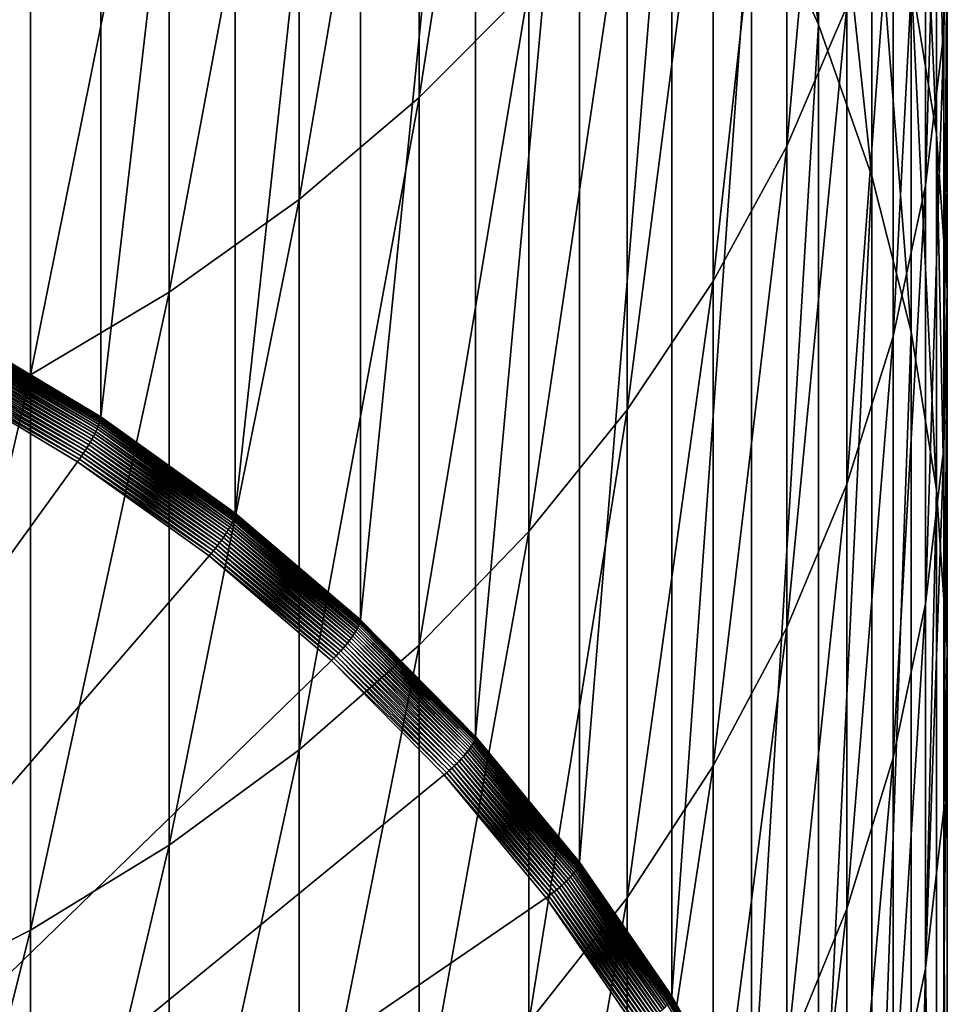
# Model space of a CAD drawing. Extents: x -30 to 73, y -210 to 30.
# Drawn here: x 5 to 9, y -197 to -192 of the extents above; entities that cross this region are included whole.
import ezdxf

# ---------------------------------------------------------------- set-up
doc = ezdxf.new("R2010")
doc.units = 0
doc.header["$MEASUREMENT"] = 0
doc.layers.add('L1', color=7, linetype='Continuous')

msp = doc.modelspace()

# ---------------------------------------------------------------- linework, layer by layer
at = {"layer": 'L1', "color": 7}
for points in [[(4.690868, -193.3674, 313.718), (4.690868, -187.2489, 332.5489), (5.383667, -187.6615, 332.6829)], [(4.690868, -193.3674, 313.718), (5.383667, -187.6615, 332.6829), (5.383667, -193.78, 313.852)], [(5.383667, -193.78, 313.852), (5.383667, -187.6615, 332.6829), (6.036607, -188.1292, 332.8349)], [(5.383667, -193.78, 313.852), (6.036607, -188.1292, 332.8349), (6.036607, -194.2477, 314.004)], [(6.036607, -194.2477, 314.004), (6.036607, -188.1292, 332.8349), (6.644854, -188.6486, 333.0037)], [(6.036607, -194.2477, 314.004), (6.644854, -188.6486, 333.0037), (6.644854, -194.7671, 314.1727)], [(6.644854, -194.7671, 314.1727), (6.644854, -188.6486, 333.0037), (7.203905, -189.2157, 333.1879)], [(7.463674, -191.6925, 357.1387), (7.463674, -188.7962, 361.865), (6.930797, -192.2293, 357.4486)], [(6.930797, -192.2293, 357.4486), (7.463674, -188.7962, 361.865), (6.930797, -189.3161, 362.2026)], [(9.497801, -191.1678, 344.7905), (9.497801, -188.9185, 349.5063), (9.480213, -191.9144, 345.1229)], [(9.480213, -191.9144, 345.1229), (9.497801, -188.9185, 349.5063), (9.480213, -189.6467, 349.8773)], [(6.644854, -194.7671, 314.1727), (7.203905, -189.2157, 333.1879), (7.203905, -195.3343, 314.357)], [(7.203905, -195.3343, 314.357), (7.203905, -189.2157, 333.1879), (7.709621, -189.8265, 333.3864)], [(9.009435, -191.7855, 350.9671), (9.009435, -189.2121, 355.7067), (8.717044, -192.4657, 351.3136)], [(8.717044, -192.4657, 351.3136), (9.009435, -189.2121, 355.7067), (8.717044, -189.8732, 356.0883)], [(6.930797, -192.2293, 357.4486), (6.930797, -189.3161, 362.2026), (6.346607, -192.7245, 357.7345)], [(6.346607, -192.7245, 357.7345), (6.930797, -189.3161, 362.2026), (6.346607, -189.7956, 362.514)], [(8.546493, -191.1605, 333.8198), (8.546493, -189.4854, 338.5502), (8.871454, -191.8738, 334.0516)], [(8.871454, -191.8738, 334.0516), (8.546493, -189.4854, 338.5502), (8.871454, -190.1856, 338.819)], [(9.480213, -191.9144, 345.1229), (9.480213, -189.6467, 349.8773), (9.392438, -192.6568, 345.4535)], [(9.392438, -192.6568, 345.4535), (9.480213, -189.6467, 349.8773), (9.392438, -190.3708, 350.2462)], [(9.322411, -191.6512, 339.3816), (9.322411, -189.6843, 344.13), (9.44507, -192.4057, 339.6712)], [(9.44507, -192.4057, 339.6712), (9.322411, -189.6843, 344.13), (9.44507, -190.4226, 344.4588)], [(6.346607, -192.7245, 357.7345), (6.346607, -189.7956, 362.514), (5.715428, -193.1743, 357.9942)], [(5.715428, -193.1743, 357.9942), (6.346607, -189.7956, 362.514), (5.715428, -190.2312, 362.7968)], [(7.203905, -195.3343, 314.357), (7.709621, -189.8265, 333.3864), (7.709621, -195.945, 314.5555)], [(7.709621, -195.945, 314.5555), (7.709621, -189.8265, 333.3864), (8.158257, -190.4764, 333.5975)], [(8.717044, -192.4657, 351.3136), (8.717044, -189.8732, 356.0883), (8.360116, -193.1209, 351.6475)], [(8.360116, -193.1209, 351.6475), (8.717044, -189.8732, 356.0883), (8.360116, -190.5101, 356.456)], [(8.871454, -191.8738, 334.0516), (8.871454, -190.1856, 338.819), (9.130733, -192.6111, 334.2912)], [(9.130733, -192.6111, 334.2912), (8.871454, -190.1856, 338.819), (9.130733, -190.9093, 339.0968)], [(5.715428, -193.1743, 357.9942), (5.715428, -190.2312, 362.7968), (5.041935, -193.5755, 358.2258)], [(5.041935, -193.5755, 358.2258), (5.715428, -190.2312, 362.7968), (5.041935, -190.6197, 363.0491)], [(9.392438, -192.6568, 345.4535), (9.392438, -190.3708, 350.2462), (9.235123, -193.3896, 345.7797)], [(9.235123, -193.3896, 345.7797), (9.392438, -190.3708, 350.2462), (9.235123, -191.0855, 350.6104)], [(9.44507, -192.4057, 339.6712), (9.44507, -190.4226, 344.4588), (9.497801, -193.1672, 339.9636)], [(9.497801, -193.1672, 339.9636), (9.44507, -190.4226, 344.4588), (9.497801, -191.1678, 344.7905)], [(7.709621, -195.945, 314.5555), (8.158257, -190.4764, 333.5975), (8.158257, -196.5949, 314.7666)], [(8.158257, -196.5949, 314.7666), (8.158257, -190.4764, 333.5975), (8.546493, -191.1605, 333.8198)], [(8.360116, -193.1209, 351.6475), (8.360116, -190.5101, 356.456), (7.941292, -193.7464, 351.9662)], [(7.941292, -193.7464, 351.9662), (8.360116, -190.5101, 356.456), (7.941292, -191.118, 356.807)], [(5.041935, -193.5755, 358.2258), (5.041935, -190.6197, 363.0491), (4.331114, -193.925, 358.4276)], [(4.331114, -193.925, 358.4276), (5.041935, -190.6197, 363.0491), (4.331114, -190.9582, 363.269)], [(9.130733, -192.6111, 334.2912), (9.130733, -190.9093, 339.0968), (9.322411, -193.3668, 334.5367)], [(9.322411, -193.3668, 334.5367), (9.130733, -190.9093, 339.0968), (9.322411, -191.6512, 339.3816)], [(9.235123, -193.3896, 345.7797), (9.235123, -191.0855, 350.6104), (9.009435, -194.1074, 346.0993)], [(9.009435, -194.1074, 346.0993), (9.235123, -191.0855, 350.6104), (9.009435, -191.7855, 350.9671)], [(7.941292, -193.7464, 351.9662), (7.941292, -191.118, 356.807), (7.463674, -194.3374, 352.2673)], [(7.463674, -194.3374, 352.2673), (7.941292, -191.118, 356.807), (7.463674, -191.6925, 357.1387)], [(8.158257, -196.5949, 314.7666), (8.546493, -191.1605, 333.8198), (8.546493, -197.279, 314.9889)], [(8.546493, -197.279, 314.9889), (8.546493, -191.1605, 333.8198), (8.871454, -191.8738, 334.0516)], [(9.497801, -193.1672, 339.9636), (9.497801, -191.1678, 344.7905), (9.480213, -193.9302, 340.2564)], [(9.480213, -193.9302, 340.2564), (9.497801, -191.1678, 344.7905), (9.480213, -191.9144, 345.1229)], [(9.322411, -193.3668, 334.5367), (9.322411, -191.6512, 339.3816), (9.44507, -194.1355, 334.7865)], [(9.44507, -194.1355, 334.7865), (9.322411, -191.6512, 339.3816), (9.44507, -192.4057, 339.6712)], [(7.463674, -194.3374, 352.2673), (7.463674, -191.6925, 357.1387), (6.930797, -194.8897, 352.5487)], [(6.930797, -194.8897, 352.5487), (7.463674, -191.6925, 357.1387), (6.930797, -192.2293, 357.4486)], [(9.009435, -194.1074, 346.0993), (9.009435, -191.7855, 350.9671), (8.717044, -194.8047, 346.4098)], [(8.717044, -194.8047, 346.4098), (9.009435, -191.7855, 350.9671), (8.717044, -192.4657, 351.3136)], [(8.546493, -197.279, 314.9889), (8.871454, -191.8738, 334.0516), (8.871454, -197.9924, 315.2207)], [(8.871454, -197.9924, 315.2207), (8.871454, -191.8738, 334.0516), (9.130733, -192.6111, 334.2912)], [(9.480213, -193.9302, 340.2564), (9.480213, -191.9144, 345.1229), (9.392438, -194.6889, 340.5477)], [(9.392438, -194.6889, 340.5477), (9.480213, -191.9144, 345.1229), (9.392438, -192.6568, 345.4535)], [(6.930797, -194.8897, 352.5487), (6.930797, -192.2293, 357.4486), (6.346607, -195.3992, 352.8083)], [(6.346607, -195.3992, 352.8083), (6.930797, -192.2293, 357.4486), (6.346607, -192.7245, 357.7345)], [(9.44507, -194.1355, 334.7865), (9.44507, -192.4057, 339.6712), (9.497801, -194.9113, 335.0385)], [(9.497801, -194.9113, 335.0385), (9.44507, -192.4057, 339.6712), (9.497801, -193.1672, 339.9636)], [(8.717044, -194.8047, 346.4098), (8.717044, -192.4657, 351.3136), (8.360116, -195.4765, 346.7089)], [(8.360116, -195.4765, 346.7089), (8.717044, -192.4657, 351.3136), (8.360116, -193.1209, 351.6475)], [(8.871454, -197.9924, 315.2207), (9.130733, -192.6111, 334.2912), (9.130733, -198.7296, 315.4603)], [(9.130733, -198.7296, 315.4603), (9.130733, -192.6111, 334.2912), (9.322411, -193.3668, 334.5367)], [(9.392438, -194.6889, 340.5477), (9.392438, -192.6568, 345.4535), (9.235123, -195.4377, 340.8351)], [(9.235123, -195.4377, 340.8351), (9.392438, -192.6568, 345.4535), (9.235123, -193.3896, 345.7797)], [(6.346607, -195.3992, 352.8083), (6.346607, -192.7245, 357.7345), (5.715428, -195.862, 353.0441)], [(5.715428, -195.862, 353.0441), (6.346607, -192.7245, 357.7345), (5.715428, -193.1743, 357.9942)], [(8.360116, -195.4765, 346.7089), (8.360116, -193.1209, 351.6475), (7.941292, -196.1178, 346.9944)], [(7.941292, -196.1178, 346.9944), (8.360116, -193.1209, 351.6475), (7.941292, -193.7464, 351.9662)], [(5.715428, -195.862, 353.0441), (5.715428, -193.1743, 357.9942), (5.041935, -196.2747, 353.2544)], [(5.041935, -196.2747, 353.2544), (5.715428, -193.1743, 357.9942), (5.041935, -193.5755, 358.2258)], [(9.497801, -194.9113, 335.0385), (9.497801, -193.1672, 339.9636), (9.480213, -195.6885, 335.2911)], [(9.480213, -195.6885, 335.2911), (9.497801, -193.1672, 339.9636), (9.480213, -193.9302, 340.2564)], [(4.68255, -193.4062, 313.6461), (4.685517, -193.3964, 313.6591), (5.377525, -193.8086, 313.793)], [(4.685517, -193.3964, 313.6591), (4.687846, -193.3876, 313.6729), (5.380198, -193.8, 313.8069)], [(4.685517, -193.3964, 313.6591), (5.380198, -193.8, 313.8069), (5.377525, -193.8086, 313.793)], [(4.687846, -193.3876, 313.6729), (4.689521, -193.3798, 313.6874), (5.382121, -193.7923, 313.8214)], [(4.687846, -193.3876, 313.6729), (5.382121, -193.7923, 313.8214), (5.380198, -193.8, 313.8069)], [(4.689521, -193.3798, 313.6874), (4.69053, -193.3731, 313.7024), (5.38328, -193.7857, 313.8365)], [(4.689521, -193.3798, 313.6874), (5.38328, -193.7857, 313.8365), (5.382121, -193.7923, 313.8214)], [(4.69053, -193.3731, 313.7024), (4.690868, -193.3674, 313.718), (5.383667, -193.78, 313.852)], [(4.69053, -193.3731, 313.7024), (5.383667, -193.78, 313.852), (5.38328, -193.7857, 313.8365)], [(9.235123, -195.4377, 340.8351), (9.235123, -193.3896, 345.7797), (9.009435, -196.1712, 341.1167)], [(9.009435, -196.1712, 341.1167), (9.235123, -193.3896, 345.7797), (9.009435, -194.1074, 346.0993)], [(9.130733, -198.7296, 315.4603), (9.322411, -193.3668, 334.5367), (9.322411, -199.4854, 315.7058)], [(9.322411, -199.4854, 315.7058), (9.322411, -193.3668, 334.5367), (9.44507, -194.1355, 334.7865)], [(4.664769, -193.453, 313.6033), (4.670044, -193.4403, 313.6125), (5.359768, -193.851, 313.7459)], [(4.670044, -193.4403, 313.6125), (4.674787, -193.4282, 313.6227), (5.365211, -193.8393, 313.7563)], [(4.670044, -193.4403, 313.6125), (5.365211, -193.8393, 313.7563), (5.359768, -193.851, 313.7459)], [(4.674787, -193.4282, 313.6227), (4.678965, -193.4168, 313.6339), (5.370006, -193.8283, 313.7676)], [(4.674787, -193.4282, 313.6227), (5.370006, -193.8283, 313.7676), (5.365211, -193.8393, 313.7563)], [(4.678965, -193.4168, 313.6339), (4.68255, -193.4062, 313.6461), (5.374121, -193.818, 313.7799)], [(4.678965, -193.4168, 313.6339), (5.374121, -193.818, 313.7799), (5.370006, -193.8283, 313.7676)], [(4.68255, -193.4062, 313.6461), (5.377525, -193.8086, 313.793), (5.374121, -193.818, 313.7799)], [(4.639115, -193.5084, 313.5788), (4.646127, -193.4941, 313.5831), (5.332318, -193.9028, 313.7158)], [(4.646127, -193.4941, 313.5831), (4.652769, -193.48, 313.5886), (5.339941, -193.8892, 313.7216)], [(4.646127, -193.4941, 313.5831), (5.339941, -193.8892, 313.7216), (5.332318, -193.9028, 313.7158)], [(4.652769, -193.48, 313.5886), (4.658998, -193.4663, 313.5954), (5.34709, -193.8761, 313.7285)], [(4.652769, -193.48, 313.5886), (5.34709, -193.8761, 313.7285), (5.339941, -193.8892, 313.7216)], [(4.658998, -193.4663, 313.5954), (4.664769, -193.453, 313.6033), (5.353713, -193.8633, 313.7366)], [(4.658998, -193.4663, 313.5954), (5.353713, -193.8633, 313.7366), (5.34709, -193.8761, 313.7285)], [(4.664769, -193.453, 313.6033), (5.359768, -193.851, 313.7459), (5.353713, -193.8633, 313.7366)], [(4.616356, -193.5521, 313.5741), (4.624178, -193.5376, 313.5743), (5.307128, -193.9443, 313.7065)], [(4.624178, -193.5376, 313.5743), (4.631782, -193.523, 313.5759), (5.315855, -193.9304, 313.7083)], [(4.624178, -193.5376, 313.5743), (5.315855, -193.9304, 313.7083), (5.307128, -193.9443, 313.7065)], [(4.631782, -193.523, 313.5759), (4.639115, -193.5084, 313.5788), (5.324271, -193.9165, 313.7114)], [(4.631782, -193.523, 313.5759), (5.324271, -193.9165, 313.7114), (5.315855, -193.9304, 313.7083)], [(4.639115, -193.5084, 313.5788), (5.332318, -193.9028, 313.7158), (5.324271, -193.9165, 313.7114)], [(0, -201.286, 316.0806), (4.592113, -193.5946, 313.5815), (5.270327, -193.9985, 313.7127)], [(5.041935, -196.2747, 353.2544), (5.041935, -193.5755, 358.2258), (4.331114, -196.6344, 353.4377)], [(4.331114, -196.6344, 353.4377), (5.041935, -193.5755, 358.2258), (4.331114, -193.925, 358.4276)], [(4.592113, -193.5946, 313.5815), (4.600268, -193.5808, 313.5777), (5.279686, -193.9854, 313.7092)], [(4.592113, -193.5946, 313.5815), (5.279686, -193.9854, 313.7092), (5.270327, -193.9985, 313.7127)], [(4.600268, -193.5808, 313.5777), (4.608367, -193.5666, 313.5752), (5.288981, -193.9719, 313.7069)], [(4.600268, -193.5808, 313.5777), (5.288981, -193.9719, 313.7069), (5.279686, -193.9854, 313.7092)], [(4.608367, -193.5666, 313.5752), (4.616356, -193.5521, 313.5741), (5.29815, -193.9582, 313.706)], [(4.608367, -193.5666, 313.5752), (5.29815, -193.9582, 313.706), (5.288981, -193.9719, 313.7069)], [(4.616356, -193.5521, 313.5741), (5.307128, -193.9443, 313.7065), (5.29815, -193.9582, 313.706)], [(5.382121, -193.7923, 313.8214), (5.38328, -193.7857, 313.8365), (6.036173, -194.2533, 313.9884)], [(5.38328, -193.7857, 313.8365), (5.383667, -193.78, 313.852), (6.036607, -194.2477, 314.004)], [(5.38328, -193.7857, 313.8365), (6.036607, -194.2477, 314.004), (6.036173, -194.2533, 313.9884)], [(7.941292, -196.1178, 346.9944), (7.941292, -193.7464, 351.9662), (7.463674, -196.7238, 347.2642)], [(7.463674, -196.7238, 347.2642), (7.941292, -193.7464, 351.9662), (7.463674, -194.3374, 352.2673)], [(5.365211, -193.8393, 313.7563), (5.370006, -193.8283, 313.7676), (6.02129, -194.2948, 313.9192)], [(5.370006, -193.8283, 313.7676), (5.374121, -193.818, 313.7799), (6.025903, -194.2849, 313.9316)], [(5.370006, -193.8283, 313.7676), (6.025903, -194.2849, 313.9316), (6.02129, -194.2948, 313.9192)], [(5.374121, -193.818, 313.7799), (5.377525, -193.8086, 313.793), (6.029721, -194.2758, 313.9448)], [(5.374121, -193.818, 313.7799), (6.029721, -194.2758, 313.9448), (6.025903, -194.2849, 313.9316)], [(5.377525, -193.8086, 313.793), (5.380198, -193.8, 313.8069), (6.032718, -194.2674, 313.9588)], [(5.377525, -193.8086, 313.793), (6.032718, -194.2674, 313.9588), (6.029721, -194.2758, 313.9448)], [(5.380198, -193.8, 313.8069), (5.382121, -193.7923, 313.8214), (6.034873, -194.2599, 313.9733)], [(5.380198, -193.8, 313.8069), (6.034873, -194.2599, 313.9733), (6.032718, -194.2674, 313.9588)], [(5.382121, -193.7923, 313.8214), (6.036173, -194.2533, 313.9884), (6.034873, -194.2599, 313.9733)], [(5.339941, -193.8892, 313.7216), (5.34709, -193.8761, 313.7285), (5.995593, -194.3406, 313.8795)], [(5.34709, -193.8761, 313.7285), (5.353713, -193.8633, 313.7366), (6.003021, -194.3284, 313.8878)], [(5.34709, -193.8761, 313.7285), (6.003021, -194.3284, 313.8878), (5.995593, -194.3406, 313.8795)], [(5.353713, -193.8633, 313.7366), (5.359768, -193.851, 313.7459), (6.00981, -194.3167, 313.8972)], [(5.353713, -193.8633, 313.7366), (6.00981, -194.3167, 313.8972), (6.003021, -194.3284, 313.8878)], [(5.359768, -193.851, 313.7459), (5.365211, -193.8393, 313.7563), (6.015913, -194.3054, 313.9077)], [(5.359768, -193.851, 313.7459), (6.015913, -194.3054, 313.9077), (6.00981, -194.3167, 313.8972)], [(5.365211, -193.8393, 313.7563), (6.02129, -194.2948, 313.9192), (6.015913, -194.3054, 313.9077)], [(5.315855, -193.9304, 313.7083), (5.324271, -193.9165, 313.7114), (5.970007, -194.379, 313.8617)], [(5.324271, -193.9165, 313.7114), (5.332318, -193.9028, 313.7158), (5.97903, -194.366, 313.8664)], [(5.324271, -193.9165, 313.7114), (5.97903, -194.366, 313.8664), (5.970007, -194.379, 313.8617)], [(5.332318, -193.9028, 313.7158), (5.339941, -193.8892, 313.7216), (5.987579, -194.3532, 313.8723)], [(5.332318, -193.9028, 313.7158), (5.987579, -194.3532, 313.8723), (5.97903, -194.366, 313.8664)], [(5.339941, -193.8892, 313.7216), (5.995593, -194.3406, 313.8795), (5.987579, -194.3532, 313.8723)], [(5.279686, -193.9854, 313.7092), (5.288981, -193.9719, 313.7069), (5.930438, -194.4314, 313.8562)], [(5.288981, -193.9719, 313.7069), (5.29815, -193.9582, 313.706), (5.940718, -194.4185, 313.8556)], [(5.288981, -193.9719, 313.7069), (5.940718, -194.4185, 313.8556), (5.930438, -194.4314, 313.8562)], [(5.29815, -193.9582, 313.706), (5.307128, -193.9443, 313.7065), (5.950785, -194.4054, 313.8563)], [(5.29815, -193.9582, 313.706), (5.950785, -194.4054, 313.8563), (5.940718, -194.4185, 313.8556)], [(5.307128, -193.9443, 313.7065), (5.315855, -193.9304, 313.7083), (5.960571, -194.3922, 313.8584)], [(5.307128, -193.9443, 313.7065), (5.960571, -194.3922, 313.8584), (5.950785, -194.4054, 313.8563)], [(5.315855, -193.9304, 313.7083), (5.970007, -194.379, 313.8617), (5.960571, -194.3922, 313.8584)], [(9.480213, -195.6885, 335.2911), (9.480213, -193.9302, 340.2564), (9.392438, -196.4614, 335.5422)], [(9.392438, -196.4614, 335.5422), (9.480213, -193.9302, 340.2564), (9.392438, -194.6889, 340.5477)], [(5.270327, -193.9985, 313.7127), (5.90952, -194.4564, 313.8615), (0, -201.286, 316.0806)], [(5.270327, -193.9985, 313.7127), (5.279686, -193.9854, 313.7092), (5.920015, -194.4441, 313.8582)], [(5.270327, -193.9985, 313.7127), (5.920015, -194.4441, 313.8582), (5.90952, -194.4564, 313.8615)], [(5.279686, -193.9854, 313.7092), (5.930438, -194.4314, 313.8562), (5.920015, -194.4441, 313.8582)], [(9.009435, -196.1712, 341.1167), (9.009435, -194.1074, 346.0993), (8.717044, -196.8839, 341.3902)], [(8.717044, -196.8839, 341.3902), (9.009435, -194.1074, 346.0993), (8.717044, -194.8047, 346.4098)], [(9.322411, -199.4854, 315.7058), (9.44507, -194.1355, 334.7865), (9.44507, -200.254, 315.9555)], [(9.44507, -200.254, 315.9555), (9.44507, -194.1355, 334.7865), (9.497801, -194.9113, 335.0385)], [(6.032718, -194.2674, 313.9588), (6.034873, -194.2599, 313.9733), (6.642946, -194.7791, 314.142)], [(6.034873, -194.2599, 313.9733), (6.036173, -194.2533, 313.9884), (6.644376, -194.7727, 314.1572)], [(6.034873, -194.2599, 313.9733), (6.644376, -194.7727, 314.1572), (6.642946, -194.7791, 314.142)], [(6.036173, -194.2533, 313.9884), (6.036607, -194.2477, 314.004), (6.644854, -194.7671, 314.1727)], [(6.036173, -194.2533, 313.9884), (6.644854, -194.7671, 314.1727), (6.644376, -194.7727, 314.1572)], [(6.00981, -194.3167, 313.8972), (6.015913, -194.3054, 313.9077), (6.622075, -194.823, 314.0759)], [(6.015913, -194.3054, 313.9077), (6.02129, -194.2948, 313.9192), (6.627994, -194.8129, 314.0875)], [(6.015913, -194.3054, 313.9077), (6.627994, -194.8129, 314.0875), (6.622075, -194.823, 314.0759)], [(6.02129, -194.2948, 313.9192), (6.025903, -194.2849, 313.9316), (6.633072, -194.8034, 314.1001)], [(6.02129, -194.2948, 313.9192), (6.633072, -194.8034, 314.1001), (6.627994, -194.8129, 314.0875)], [(6.025903, -194.2849, 313.9316), (6.029721, -194.2758, 313.9448), (6.637274, -194.7945, 314.1134)], [(6.025903, -194.2849, 313.9316), (6.637274, -194.7945, 314.1134), (6.633072, -194.8034, 314.1001)], [(6.029721, -194.2758, 313.9448), (6.032718, -194.2674, 313.9588), (6.640573, -194.7864, 314.1274)], [(6.029721, -194.2758, 313.9448), (6.640573, -194.7864, 314.1274), (6.637274, -194.7945, 314.1134)], [(6.032718, -194.2674, 313.9588), (6.642946, -194.7791, 314.142), (6.640573, -194.7864, 314.1274)], [(5.97903, -194.366, 313.8664), (5.987579, -194.3532, 313.8723), (6.590886, -194.8683, 314.0397)], [(5.987579, -194.3532, 313.8723), (5.995593, -194.3406, 313.8795), (6.599708, -194.8564, 314.0471)], [(5.987579, -194.3532, 313.8723), (6.599708, -194.8564, 314.0471), (6.590886, -194.8683, 314.0397)], [(5.995593, -194.3406, 313.8795), (6.003021, -194.3284, 313.8878), (6.607884, -194.8449, 314.0556)], [(5.995593, -194.3406, 313.8795), (6.607884, -194.8449, 314.0556), (6.599708, -194.8564, 314.0471)], [(6.003021, -194.3284, 313.8878), (6.00981, -194.3167, 313.8972), (6.615357, -194.8337, 314.0652)], [(6.003021, -194.3284, 313.8878), (6.615357, -194.8337, 314.0652), (6.607884, -194.8449, 314.0556)], [(6.00981, -194.3167, 313.8972), (6.622075, -194.823, 314.0759), (6.615357, -194.8337, 314.0652)], [(7.463674, -196.7238, 347.2642), (7.463674, -194.3374, 352.2673), (6.930797, -197.2901, 347.5163)], [(6.930797, -197.2901, 347.5163), (7.463674, -194.3374, 352.2673), (6.930797, -194.8897, 352.5487)], [(5.940718, -194.4185, 313.8556), (5.950785, -194.4054, 313.8563), (6.550385, -194.9173, 314.0227)], [(5.950785, -194.4054, 313.8563), (5.960571, -194.3922, 313.8584), (6.561156, -194.905, 314.025)], [(5.950785, -194.4054, 313.8563), (6.561156, -194.905, 314.025), (6.550385, -194.9173, 314.0227)], [(5.960571, -194.3922, 313.8584), (5.970007, -194.379, 313.8617), (6.571543, -194.8927, 314.0286)], [(5.960571, -194.3922, 313.8584), (6.571543, -194.8927, 314.0286), (6.561156, -194.905, 314.025)], [(5.970007, -194.379, 313.8617), (5.97903, -194.366, 313.8664), (6.581476, -194.8804, 314.0335)], [(5.970007, -194.379, 313.8617), (6.581476, -194.8804, 314.0335), (6.571543, -194.8927, 314.0286)], [(5.97903, -194.366, 313.8664), (6.590886, -194.8683, 314.0397), (6.581476, -194.8804, 314.0335)], [(5.90952, -194.4564, 313.8615), (5.920015, -194.4441, 313.8582), (6.516515, -194.9534, 314.0237)], [(5.920015, -194.4441, 313.8582), (5.930438, -194.4314, 313.8562), (6.527988, -194.9416, 314.022)], [(5.920015, -194.4441, 313.8582), (6.527988, -194.9416, 314.022), (6.516515, -194.9534, 314.0237)], [(5.930438, -194.4314, 313.8562), (5.940718, -194.4185, 313.8556), (6.539304, -194.9296, 314.0217)], [(5.930438, -194.4314, 313.8562), (6.539304, -194.9296, 314.0217), (6.527988, -194.9416, 314.022)], [(5.940718, -194.4185, 313.8556), (6.550385, -194.9173, 314.0227), (6.539304, -194.9296, 314.0217)], [(0, -201.286, 316.0806), (5.90952, -194.4564, 313.8615), (6.504962, -194.9648, 314.0267)], [(5.90952, -194.4564, 313.8615), (6.516515, -194.9534, 314.0237), (6.504962, -194.9648, 314.0267)], [(9.392438, -196.4614, 335.5422), (9.392438, -194.6889, 340.5477), (9.235123, -197.2243, 335.7901)], [(9.235123, -197.2243, 335.7901), (9.392438, -194.6889, 340.5477), (9.235123, -195.4377, 340.8351)], [(6.637274, -194.7945, 314.1134), (6.640573, -194.7864, 314.1274), (7.199265, -195.3532, 314.3116)], [(6.640573, -194.7864, 314.1274), (6.642946, -194.7791, 314.142), (7.201837, -195.3461, 314.3263)], [(6.640573, -194.7864, 314.1274), (7.201837, -195.3461, 314.3263), (7.199265, -195.3532, 314.3116)], [(6.642946, -194.7791, 314.142), (6.644376, -194.7727, 314.1572), (7.203387, -195.3398, 314.3415)], [(6.642946, -194.7791, 314.142), (7.203387, -195.3398, 314.3415), (7.201837, -195.3461, 314.3263)], [(6.644376, -194.7727, 314.1572), (6.644854, -194.7671, 314.1727), (7.203905, -195.3343, 314.357)], [(6.644376, -194.7727, 314.1572), (7.203905, -195.3343, 314.357), (7.203387, -195.3398, 314.3415)], [(6.607884, -194.8449, 314.0556), (6.615357, -194.8337, 314.0652), (7.171926, -195.3984, 314.2487)], [(6.615357, -194.8337, 314.0652), (6.622075, -194.823, 314.0759), (7.179209, -195.3883, 314.2596)], [(6.615357, -194.8337, 314.0652), (7.179209, -195.3883, 314.2596), (7.171926, -195.3984, 314.2487)], [(6.622075, -194.823, 314.0759), (6.627994, -194.8129, 314.0875), (7.185626, -195.3786, 314.2714)], [(6.622075, -194.823, 314.0759), (7.185626, -195.3786, 314.2714), (7.179209, -195.3883, 314.2596)], [(6.627994, -194.8129, 314.0875), (6.633072, -194.8034, 314.1001), (7.191131, -195.3695, 314.284)], [(6.627994, -194.8129, 314.0875), (7.191131, -195.3695, 314.284), (7.185626, -195.3786, 314.2714)], [(6.633072, -194.8034, 314.1001), (6.637274, -194.7945, 314.1134), (7.195688, -195.361, 314.2974)], [(6.633072, -194.8034, 314.1001), (7.195688, -195.361, 314.2974), (7.191131, -195.3695, 314.284)], [(6.637274, -194.7945, 314.1134), (7.199265, -195.3532, 314.3116), (7.195688, -195.361, 314.2974)], [(8.717044, -196.8839, 341.3902), (8.717044, -194.8047, 346.4098), (8.360116, -197.5704, 341.6538)], [(8.360116, -197.5704, 341.6538), (8.717044, -194.8047, 346.4098), (8.360116, -195.4765, 346.7089)], [(6.571543, -194.8927, 314.0286), (6.581476, -194.8804, 314.0335), (7.135195, -195.4422, 314.216)], [(6.581476, -194.8804, 314.0335), (6.590886, -194.8683, 314.0397), (7.145396, -195.4309, 314.2225)], [(6.581476, -194.8804, 314.0335), (7.145396, -195.4309, 314.2225), (7.135195, -195.4422, 314.216)], [(6.590886, -194.8683, 314.0397), (6.599708, -194.8564, 314.0471), (7.154961, -195.4197, 314.2301)], [(6.590886, -194.8683, 314.0397), (7.154961, -195.4197, 314.2301), (7.145396, -195.4309, 314.2225)], [(6.599708, -194.8564, 314.0471), (6.607884, -194.8449, 314.0556), (7.163825, -195.4089, 314.2388)], [(6.599708, -194.8564, 314.0471), (7.163825, -195.4089, 314.2388), (7.154961, -195.4197, 314.2301)], [(6.607884, -194.8449, 314.0556), (7.171926, -195.3984, 314.2487), (7.163825, -195.4089, 314.2388)], [(6.930797, -197.2901, 347.5163), (6.930797, -194.8897, 352.5487), (6.346607, -197.8124, 347.7489)], [(6.346607, -197.8124, 347.7489), (6.930797, -194.8897, 352.5487), (6.346607, -195.3992, 352.8083)], [(6.527988, -194.9416, 314.022), (6.539304, -194.9296, 314.0217), (7.089475, -195.4877, 314.203)], [(6.539304, -194.9296, 314.0217), (6.550385, -194.9173, 314.0227), (7.101488, -195.4764, 314.2043)], [(6.539304, -194.9296, 314.0217), (7.101488, -195.4764, 314.2043), (7.089475, -195.4877, 314.203)], [(6.550385, -194.9173, 314.0227), (6.561156, -194.905, 314.025), (7.113166, -195.465, 314.207)], [(6.550385, -194.9173, 314.0227), (7.113166, -195.465, 314.207), (7.101488, -195.4764, 314.2043)], [(6.561156, -194.905, 314.025), (6.571543, -194.8927, 314.0286), (7.124427, -195.4536, 314.2109)], [(6.561156, -194.905, 314.025), (7.124427, -195.4536, 314.2109), (7.113166, -195.465, 314.207)], [(6.571543, -194.8927, 314.0286), (7.135195, -195.4422, 314.216), (7.124427, -195.4536, 314.2109)], [(9.44507, -200.254, 315.9555), (9.497801, -194.9113, 335.0385), (9.497801, -201.0298, 316.2076)], [(9.497801, -201.0298, 316.2076), (9.497801, -194.9113, 335.0385), (9.480213, -195.6885, 335.2911)], [(0, -201.286, 316.0806), (6.504962, -194.9648, 314.0267), (7.052244, -195.5201, 314.2071)], [(6.504962, -194.9648, 314.0267), (6.516515, -194.9534, 314.0237), (7.064768, -195.5096, 314.2044)], [(6.504962, -194.9648, 314.0267), (7.064768, -195.5096, 314.2044), (7.052244, -195.5201, 314.2071)], [(6.516515, -194.9534, 314.0237), (6.527988, -194.9416, 314.022), (7.077207, -195.4988, 314.2031)], [(6.516515, -194.9534, 314.0237), (7.077207, -195.4988, 314.2031), (7.064768, -195.5096, 314.2044)], [(6.527988, -194.9416, 314.022), (7.089475, -195.4877, 314.203), (7.077207, -195.4988, 314.2031)], [(7.191131, -195.3695, 314.284), (7.195688, -195.361, 314.2974), (7.700827, -195.9711, 314.4957)], [(7.195688, -195.361, 314.2974), (7.199265, -195.3532, 314.3116), (7.704655, -195.9636, 314.5099)], [(7.195688, -195.361, 314.2974), (7.704655, -195.9636, 314.5099), (7.700827, -195.9711, 314.4957)], [(7.199265, -195.3532, 314.3116), (7.201837, -195.3461, 314.3263), (7.707407, -195.9567, 314.5247)], [(7.199265, -195.3532, 314.3116), (7.707407, -195.9567, 314.5247), (7.704655, -195.9636, 314.5099)], [(7.201837, -195.3461, 314.3263), (7.203387, -195.3398, 314.3415), (7.709067, -195.9505, 314.5399)], [(7.201837, -195.3461, 314.3263), (7.709067, -195.9505, 314.5399), (7.707407, -195.9567, 314.5247)], [(7.203387, -195.3398, 314.3415), (7.203905, -195.3343, 314.357), (7.709621, -195.945, 314.5555)], [(7.203387, -195.3398, 314.3415), (7.709621, -195.945, 314.5555), (7.709067, -195.9505, 314.5399)], [(6.346607, -197.8124, 347.7489), (6.346607, -195.3992, 352.8083), (5.715428, -198.2869, 347.9601)], [(5.715428, -198.2869, 347.9601), (6.346607, -195.3992, 352.8083), (5.715428, -195.862, 353.0441)], [(7.154961, -195.4197, 314.2301), (7.163825, -195.4089, 314.2388), (7.666727, -196.0163, 314.4362)], [(7.163825, -195.4089, 314.2388), (7.171926, -195.3984, 314.2487), (7.675397, -196.0064, 314.4463)], [(7.163825, -195.4089, 314.2388), (7.675397, -196.0064, 314.4463), (7.666727, -196.0163, 314.4362)], [(7.171926, -195.3984, 314.2487), (7.179209, -195.3883, 314.2596), (7.683192, -195.9969, 314.4573)], [(7.171926, -195.3984, 314.2487), (7.683192, -195.9969, 314.4573), (7.675397, -196.0064, 314.4463)], [(7.179209, -195.3883, 314.2596), (7.185626, -195.3786, 314.2714), (7.690059, -195.9879, 314.4693)], [(7.179209, -195.3883, 314.2596), (7.690059, -195.9879, 314.4693), (7.683192, -195.9969, 314.4573)], [(7.185626, -195.3786, 314.2714), (7.191131, -195.3695, 314.284), (7.695951, -195.9792, 314.4821)], [(7.185626, -195.3786, 314.2714), (7.695951, -195.9792, 314.4821), (7.690059, -195.9879, 314.4693)], [(7.191131, -195.3695, 314.284), (7.700827, -195.9711, 314.4957), (7.695951, -195.9792, 314.4821)], [(7.113166, -195.465, 314.207), (7.124427, -195.4536, 314.2109), (7.624563, -196.0576, 314.4071)], [(7.124427, -195.4536, 314.2109), (7.135195, -195.4422, 314.216), (7.636087, -196.0471, 314.4126)], [(7.124427, -195.4536, 314.2109), (7.636087, -196.0471, 314.4126), (7.624563, -196.0576, 314.4071)], [(7.135195, -195.4422, 314.216), (7.145396, -195.4309, 314.2225), (7.647005, -196.0367, 314.4193)], [(7.135195, -195.4422, 314.216), (7.647005, -196.0367, 314.4193), (7.636087, -196.0471, 314.4126)], [(7.145396, -195.4309, 314.2225), (7.154961, -195.4197, 314.2301), (7.657242, -196.0264, 314.4272)], [(7.145396, -195.4309, 314.2225), (7.657242, -196.0264, 314.4272), (7.647005, -196.0367, 314.4193)], [(7.154961, -195.4197, 314.2301), (7.666727, -196.0163, 314.4362), (7.657242, -196.0264, 314.4272)], [(9.235123, -197.2243, 335.7901), (9.235123, -195.4377, 340.8351), (9.009435, -197.9715, 336.0329)], [(9.009435, -197.9715, 336.0329), (9.235123, -195.4377, 340.8351), (9.009435, -196.1712, 341.1167)], [(7.064768, -195.5096, 314.2044), (7.077207, -195.4988, 314.2031), (7.574028, -196.0988, 314.398)], [(7.077207, -195.4988, 314.2031), (7.089475, -195.4877, 314.203), (7.587158, -196.0888, 314.3983)], [(7.077207, -195.4988, 314.2031), (7.587158, -196.0888, 314.3983), (7.574028, -196.0988, 314.398)], [(7.089475, -195.4877, 314.203), (7.101488, -195.4764, 314.2043), (7.600015, -196.0785, 314.4)], [(7.089475, -195.4877, 314.203), (7.600015, -196.0785, 314.4), (7.587158, -196.0888, 314.3983)], [(7.101488, -195.4764, 314.2043), (7.113166, -195.465, 314.207), (7.612512, -196.0681, 314.4029)], [(7.101488, -195.4764, 314.2043), (7.612512, -196.0681, 314.4029), (7.600015, -196.0785, 314.4)], [(7.113166, -195.465, 314.207), (7.624563, -196.0576, 314.4071), (7.612512, -196.0681, 314.4029)], [(8.360116, -197.5704, 341.6538), (8.360116, -195.4765, 346.7089), (7.941292, -198.2257, 341.9053)], [(7.941292, -198.2257, 341.9053), (8.360116, -195.4765, 346.7089), (7.941292, -196.1178, 346.9944)], [(7.052244, -195.5201, 314.2071), (7.547313, -196.118, 314.4014), (0, -201.286, 316.0806)], [(7.052244, -195.5201, 314.2071), (7.064768, -195.5096, 314.2044), (7.560716, -196.1086, 314.3991)], [(7.052244, -195.5201, 314.2071), (7.560716, -196.1086, 314.3991), (7.547313, -196.118, 314.4014)], [(7.064768, -195.5096, 314.2044), (7.574028, -196.0988, 314.398), (7.560716, -196.1086, 314.3991)], [(9.480213, -201.807, 316.4602), (9.480213, -195.6885, 335.2911), (9.392438, -196.4614, 335.5422)], [(9.497801, -201.0298, 316.2076), (9.480213, -195.6885, 335.2911), (9.480213, -201.807, 316.4602)], [(5.715428, -198.2869, 347.9601), (5.715428, -195.862, 353.0441), (5.041935, -198.7101, 348.1486)], [(5.041935, -198.7101, 348.1486), (5.715428, -195.862, 353.0441), (5.041935, -196.2747, 353.2544)], [(7.690059, -195.9879, 314.4693), (7.695951, -195.9792, 314.4821), (8.143791, -196.6279, 314.6929)], [(7.695951, -195.9792, 314.4821), (7.700827, -195.9711, 314.4957), (8.148951, -196.6202, 314.7066)], [(7.695951, -195.9792, 314.4821), (8.148951, -196.6202, 314.7066), (8.143791, -196.6279, 314.6929)], [(7.700827, -195.9711, 314.4957), (7.704655, -195.9636, 314.5099), (8.153002, -196.613, 314.7209)], [(7.700827, -195.9711, 314.4957), (8.153002, -196.613, 314.7209), (8.148951, -196.6202, 314.7066)], [(7.704655, -195.9636, 314.5099), (7.707407, -195.9567, 314.5247), (8.155915, -196.6064, 314.7358)], [(7.704655, -195.9636, 314.5099), (8.155915, -196.6064, 314.7358), (8.153002, -196.613, 314.7209)], [(7.707407, -195.9567, 314.5247), (7.709067, -195.9505, 314.5399), (8.157671, -196.6003, 314.751)], [(7.707407, -195.9567, 314.5247), (8.157671, -196.6003, 314.751), (8.155915, -196.6064, 314.7358)], [(7.709067, -195.9505, 314.5399), (7.709621, -195.945, 314.5555), (8.158257, -196.5949, 314.7666)], [(7.709067, -195.9505, 314.5399), (8.158257, -196.5949, 314.7666), (8.157671, -196.6003, 314.751)], [(7.647005, -196.0367, 314.4193), (7.657242, -196.0264, 314.4272), (8.10283, -196.6718, 314.6369)], [(7.657242, -196.0264, 314.4272), (7.666727, -196.0163, 314.4362), (8.112867, -196.6625, 314.6462)], [(7.657242, -196.0264, 314.4272), (8.112867, -196.6625, 314.6462), (8.10283, -196.6718, 314.6369)], [(7.666727, -196.0163, 314.4362), (7.675397, -196.0064, 314.4463), (8.122042, -196.6534, 314.6565)], [(7.666727, -196.0163, 314.4362), (8.122042, -196.6534, 314.6565), (8.112867, -196.6625, 314.6462)], [(7.675397, -196.0064, 314.4463), (7.683192, -195.9969, 314.4573), (8.130291, -196.6446, 314.6678)], [(7.675397, -196.0064, 314.4463), (8.130291, -196.6446, 314.6678), (8.122042, -196.6534, 314.6565)], [(7.683192, -195.9969, 314.4573), (7.690059, -195.9879, 314.4693), (8.137557, -196.6361, 314.6799)], [(7.683192, -195.9969, 314.4573), (8.137557, -196.6361, 314.6799), (8.130291, -196.6446, 314.6678)], [(7.690059, -195.9879, 314.4693), (8.143791, -196.6279, 314.6929), (8.137557, -196.6361, 314.6799)], [(7.587158, -196.0888, 314.3983), (7.600015, -196.0785, 314.4), (8.042273, -196.7192, 314.6081)], [(7.600015, -196.0785, 314.4), (7.612512, -196.0681, 314.4029), (8.055497, -196.7098, 314.6114)], [(7.600015, -196.0785, 314.4), (8.055497, -196.7098, 314.6114), (8.042273, -196.7192, 314.6081)], [(7.612512, -196.0681, 314.4029), (7.624563, -196.0576, 314.4071), (8.06825, -196.7003, 314.6159)], [(7.612512, -196.0681, 314.4029), (8.06825, -196.7003, 314.6159), (8.055497, -196.7098, 314.6114)], [(7.624563, -196.0576, 314.4071), (7.636087, -196.0471, 314.4126), (8.080444, -196.6908, 314.6217)], [(7.624563, -196.0576, 314.4071), (8.080444, -196.6908, 314.6217), (8.06825, -196.7003, 314.6159)], [(7.636087, -196.0471, 314.4126), (7.647005, -196.0367, 314.4193), (8.091997, -196.6813, 314.6288)], [(7.636087, -196.0471, 314.4126), (8.091997, -196.6813, 314.6288), (8.080444, -196.6908, 314.6217)], [(7.647005, -196.0367, 314.4193), (8.10283, -196.6718, 314.6369), (8.091997, -196.6813, 314.6288)], [(0, -201.286, 316.0806), (7.547313, -196.118, 314.4014), (7.986505, -196.7542, 314.6081)], [(7.941292, -198.2257, 341.9053), (7.941292, -196.1178, 346.9944), (7.463674, -198.845, 342.1431)], [(7.463674, -198.845, 342.1431), (7.941292, -196.1178, 346.9944), (7.463674, -196.7238, 347.2642)], [(7.547313, -196.118, 314.4014), (7.560716, -196.1086, 314.3991), (8.000688, -196.7459, 314.6061)], [(7.547313, -196.118, 314.4014), (8.000688, -196.7459, 314.6061), (7.986505, -196.7542, 314.6081)], [(7.560716, -196.1086, 314.3991), (7.574028, -196.0988, 314.398), (8.014774, -196.7373, 314.6055)], [(7.560716, -196.1086, 314.3991), (8.014774, -196.7373, 314.6055), (8.000688, -196.7459, 314.6061)], [(7.574028, -196.0988, 314.398), (7.587158, -196.0888, 314.3983), (8.028667, -196.7283, 314.6061)], [(7.574028, -196.0988, 314.398), (8.028667, -196.7283, 314.6061), (8.014774, -196.7373, 314.6055)], [(7.587158, -196.0888, 314.3983), (8.042273, -196.7192, 314.6081), (8.028667, -196.7283, 314.6061)], [(9.009435, -197.9715, 336.0329), (9.009435, -196.1712, 341.1167), (8.717044, -198.6975, 336.2688)], [(8.717044, -198.6975, 336.2688), (9.009435, -196.1712, 341.1167), (8.717044, -196.8839, 341.3902)], [(5.041935, -198.7101, 348.1486), (5.041935, -196.2747, 353.2544), (4.331114, -199.0788, 348.3127)], [(4.331114, -199.0788, 348.3127), (5.041935, -196.2747, 353.2544), (4.331114, -196.6344, 353.4377)], [(9.392438, -202.5799, 316.7113), (9.392438, -196.4614, 335.5422), (9.235123, -197.2243, 335.7901)], [(9.480213, -201.807, 316.4602), (9.392438, -196.4614, 335.5422), (9.392438, -202.5799, 316.7113)], [(8.153002, -196.613, 314.7209), (8.155915, -196.6064, 314.7358), (8.544039, -197.2903, 314.958)], [(8.155915, -196.6064, 314.7358), (8.157671, -196.6003, 314.751), (8.545878, -197.2844, 314.9733)], [(8.155915, -196.6064, 314.7358), (8.545878, -197.2844, 314.9733), (8.544039, -197.2903, 314.958)], [(8.157671, -196.6003, 314.751), (8.158257, -196.5949, 314.7666), (8.546493, -197.279, 314.9889)], [(8.157671, -196.6003, 314.751), (8.546493, -197.279, 314.9889), (8.545878, -197.2844, 314.9733)], [(8.137557, -196.6361, 314.6799), (8.143791, -196.6279, 314.6929), (8.531339, -197.3109, 314.9148)], [(8.143791, -196.6279, 314.6929), (8.148951, -196.6202, 314.7066), (8.536744, -197.3036, 314.9286)], [(8.143791, -196.6279, 314.6929), (8.536744, -197.3036, 314.9286), (8.531339, -197.3109, 314.9148)], [(8.148951, -196.6202, 314.7066), (8.153002, -196.613, 314.7209), (8.540988, -197.2967, 314.943)], [(8.148951, -196.6202, 314.7066), (8.540988, -197.2967, 314.943), (8.536744, -197.3036, 314.9286)], [(8.153002, -196.613, 314.7209), (8.544039, -197.2903, 314.958), (8.540988, -197.2967, 314.943)]]:
    msp.add_3dface(points, dxfattribs=at)

doc.saveas('drawing.dxf')
